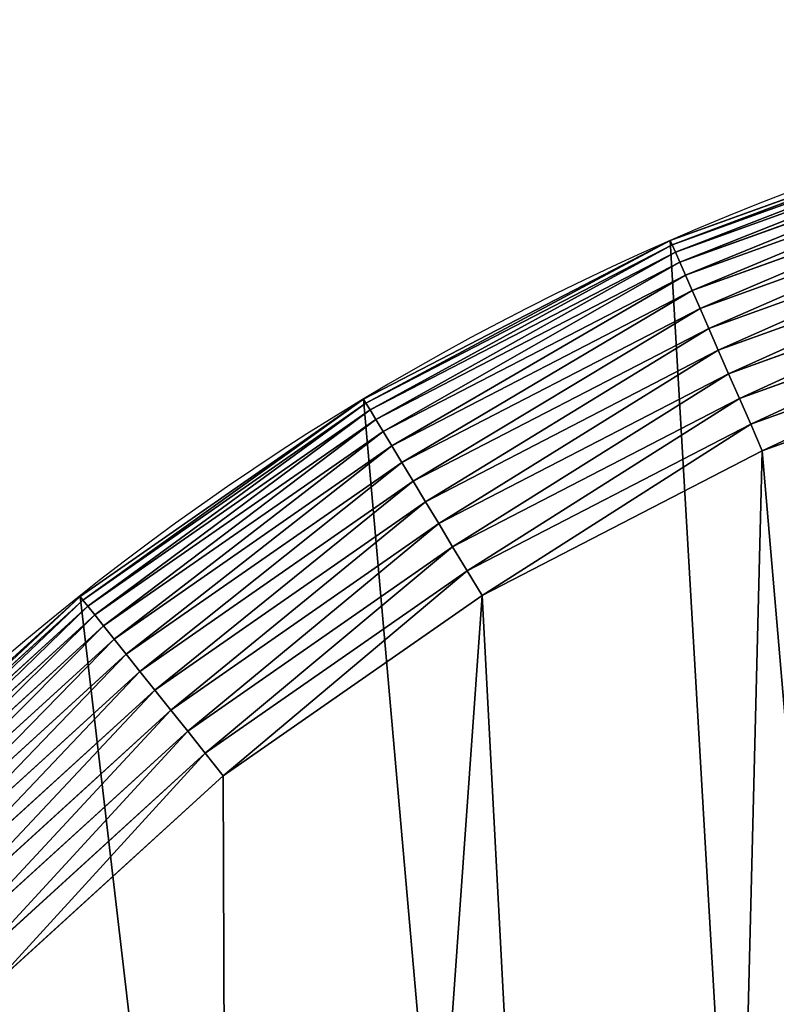
# Model space of a CAD drawing. Extents: x 0 to 1730, y 0 to 5861.
# Drawn here: x 1003 to 1069, y 1994 to 2080 of the extents above; entities that cross this region are included whole.
import ezdxf

# ---------------------------------------------------------------- set-up
doc = ezdxf.new("R2010")
doc.units = 0
doc.header["$LTSCALE"] = 25.4
doc.layers.get('0').update_dxf_attribs({"color": 13, "linetype": 'CONTINUOUS'})

msp = doc.modelspace()

# ---------------------------------------------------------------- linework, layer by layer
at = {"color": 9}
for p, q in [((1060.028, 2060.758, 444.95), (1088.326, 2070.974, 444.95)), ((1060.028, 2060.758, 444.95), (1088.326, 2070.974, 444.95)), ((1060.193, 2060.381, 447.464), (1088.44, 2070.578, 447.464)), ((1060.193, 2060.381, 447.464), (1088.44, 2070.578, 447.464)), ((1060.471, 2059.745, 449.915), (1088.633, 2069.912, 449.915)), ((1060.471, 2059.745, 449.915), (1088.633, 2069.912, 449.915)), ((1060.857, 2058.86, 452.272), (1088.9, 2068.984, 452.272)), ((1060.857, 2058.86, 452.272), (1088.9, 2068.984, 452.272)), ((1061.348, 2057.737, 454.505), (1089.24, 2067.806, 454.505)), ((1061.348, 2057.737, 454.505), (1089.24, 2067.806, 454.505)), ((1061.937, 2056.389, 456.585), (1089.648, 2066.393, 456.585)), ((1061.937, 2056.389, 456.585), (1089.648, 2066.393, 456.585)), ((1062.616, 2054.834, 458.486), (1090.119, 2064.763, 458.486)), ((1062.616, 2054.834, 458.486), (1090.119, 2064.763, 458.486)), ((1063.377, 2053.093, 460.182), (1090.646, 2062.937, 460.182)), ((1063.377, 2053.093, 460.182), (1090.646, 2062.937, 460.182)), ((1064.21, 2051.187, 461.653), (1091.223, 2060.939, 461.653)), ((1064.21, 2051.187, 461.653), (1091.223, 2060.939, 461.653)), ((1033.306, 2046.936, 444.95), (1060.028, 2060.758, 444.95)), ((1033.306, 2046.936, 444.95), (1060.028, 2060.758, 444.95)), ((1033.518, 2046.584, 447.464), (1060.193, 2060.381, 447.464)), ((1033.518, 2046.584, 447.464), (1060.193, 2060.381, 447.464)), ((1060.028, 2060.758, 444.95), (1060.193, 2060.381, 447.464)), ((1060.028, 2060.758, 444.95), (1060.193, 2060.381, 447.464)), ((1060.028, 2060.758, 4.95), (1060.028, 2060.758, 444.95)), ((1060.028, 2060.758, 4.95), (1060.028, 2060.758, 444.95)), ((1060.193, 2060.381, 447.464), (1060.471, 2059.745, 449.915)), ((1060.193, 2060.381, 447.464), (1060.471, 2059.745, 449.915)), ((1033.877, 2045.99, 449.915), (1060.471, 2059.745, 449.915)), ((1033.877, 2045.99, 449.915), (1060.471, 2059.745, 449.915)), ((1060.471, 2059.745, 449.915), (1060.857, 2058.86, 452.272)), ((1060.471, 2059.745, 449.915), (1060.857, 2058.86, 452.272)), ((1034.376, 2045.163, 452.272), (1060.857, 2058.86, 452.272)), ((1034.376, 2045.163, 452.272), (1060.857, 2058.86, 452.272)), ((1060.857, 2058.86, 452.272), (1061.348, 2057.737, 454.505)), ((1060.857, 2058.86, 452.272), (1061.348, 2057.737, 454.505)), ((1065.104, 2049.141, 462.879), (1091.842, 2058.793, 462.879)), ((1065.104, 2049.141, 462.879), (1091.842, 2058.793, 462.879)), ((1035.009, 2044.113, 454.505), (1061.348, 2057.737, 454.505)), ((1035.009, 2044.113, 454.505), (1061.348, 2057.737, 454.505)), ((1061.348, 2057.737, 454.505), (1061.937, 2056.389, 456.585)), ((1061.348, 2057.737, 454.505), (1061.937, 2056.389, 456.585)), ((1035.769, 2042.853, 456.585), (1061.937, 2056.389, 456.585)), ((1035.769, 2042.853, 456.585), (1061.937, 2056.389, 456.585)), ((1061.937, 2056.389, 456.585), (1062.616, 2054.834, 458.486)), ((1061.937, 2056.389, 456.585), (1062.616, 2054.834, 458.486)), ((1066.047, 2046.981, 463.845), (1092.495, 2056.529, 463.845)), ((1066.047, 2046.981, 463.845), (1092.495, 2056.529, 463.845)), ((1036.645, 2041.401, 458.486), (1062.616, 2054.834, 458.486)), ((1036.645, 2041.401, 458.486), (1062.616, 2054.834, 458.486)), ((1062.616, 2054.834, 458.486), (1063.377, 2053.093, 460.182)), ((1062.616, 2054.834, 458.486), (1063.377, 2053.093, 460.182)), ((1093.175, 2054.174, 464.538), (1067.029, 2044.735, 464.538)), ((1093.175, 2054.174, 464.538), (1067.029, 2044.735, 464.538)), ((1037.626, 2039.774, 460.182), (1063.377, 2053.093, 460.182)), ((1037.626, 2039.774, 460.182), (1063.377, 2053.093, 460.182)), ((1063.377, 2053.093, 460.182), (1064.21, 2051.187, 461.653)), ((1063.377, 2053.093, 460.182), (1064.21, 2051.187, 461.653)), ((1068.035, 2042.431, 464.95), (1093.872, 2051.758, 464.95)), ((1068.035, 2042.431, 464.95), (1093.872, 2051.758, 464.95)), ((1038.701, 2037.993, 461.653), (1064.21, 2051.187, 461.653)), ((1038.701, 2037.993, 461.653), (1064.21, 2051.187, 461.653)), ((1064.21, 2051.187, 461.653), (1065.104, 2049.141, 462.879)), ((1064.21, 2051.187, 461.653), (1065.104, 2049.141, 462.879)), ((1039.854, 2036.081, 462.879), (1065.104, 2049.141, 462.879)), ((1039.854, 2036.081, 462.879), (1065.104, 2049.141, 462.879)), ((1065.104, 2049.141, 462.879), (1066.047, 2046.981, 463.845)), ((1065.104, 2049.141, 462.879), (1066.047, 2046.981, 463.845)), ((1008.616, 2029.744, 444.95), (1033.306, 2046.936, 444.95)), ((1008.616, 2029.744, 444.95), (1033.306, 2046.936, 444.95)), ((1008.873, 2029.423, 447.464), (1033.518, 2046.584, 447.464)), ((1008.873, 2029.423, 447.464), (1033.518, 2046.584, 447.464)), ((1033.306, 2046.936, 444.95), (1033.518, 2046.584, 447.464)), ((1033.306, 2046.936, 444.95), (1033.518, 2046.584, 447.464)), ((1033.306, 2046.936, 4.95), (1033.306, 2046.936, 444.95)), ((1033.306, 2046.936, 4.95), (1033.306, 2046.936, 444.95)), ((1033.518, 2046.584, 447.464), (1033.877, 2045.99, 449.915)), ((1033.518, 2046.584, 447.464), (1033.877, 2045.99, 449.915)), ((1041.072, 2034.062, 463.845), (1066.047, 2046.981, 463.845)), ((1041.072, 2034.062, 463.845), (1066.047, 2046.981, 463.845)), ((1066.047, 2046.981, 463.845), (1067.029, 2044.735, 464.538)), ((1066.047, 2046.981, 463.845), (1067.029, 2044.735, 464.538)), ((1009.306, 2028.881, 449.915), (1033.877, 2045.99, 449.915)), ((1009.306, 2028.881, 449.915), (1033.877, 2045.99, 449.915)), ((1033.877, 2045.99, 449.915), (1034.376, 2045.163, 452.272)), ((1033.877, 2045.99, 449.915), (1034.376, 2045.163, 452.272)), ((1009.908, 2028.126, 452.272), (1034.376, 2045.163, 452.272)), ((1009.908, 2028.126, 452.272), (1034.376, 2045.163, 452.272)), ((1034.376, 2045.163, 452.272), (1035.009, 2044.113, 454.505)), ((1034.376, 2045.163, 452.272), (1035.009, 2044.113, 454.505)), ((1067.029, 2044.735, 464.538), (1042.338, 2031.963, 464.538)), ((1067.029, 2044.735, 464.538), (1042.338, 2031.963, 464.538)), ((1067.029, 2044.735, 464.538), (1068.035, 2042.431, 464.95)), ((1067.029, 2044.735, 464.538), (1068.035, 2042.431, 464.95)), ((1010.673, 2027.168, 454.505), (1035.009, 2044.113, 454.505)), ((1010.673, 2027.168, 454.505), (1035.009, 2044.113, 454.505)), ((1035.009, 2044.113, 454.505), (1035.769, 2042.853, 456.585)), ((1035.009, 2044.113, 454.505), (1035.769, 2042.853, 456.585)), ((1011.591, 2026.018, 456.585), (1035.769, 2042.853, 456.585)), ((1011.591, 2026.018, 456.585), (1035.769, 2042.853, 456.585)), ((1035.769, 2042.853, 456.585), (1036.645, 2041.401, 458.486)), ((1035.769, 2042.853, 456.585), (1036.645, 2041.401, 458.486)), ((1043.636, 2029.811, 464.95), (1068.035, 2042.431, 464.95)), ((1043.636, 2029.811, 464.95), (1068.035, 2042.431, 464.95)), ((1012.649, 2024.692, 458.486), (1036.645, 2041.401, 458.486)), ((1012.649, 2024.692, 458.486), (1036.645, 2041.401, 458.486)), ((1036.645, 2041.401, 458.486), (1037.626, 2039.774, 460.182)), ((1036.645, 2041.401, 458.486), (1037.626, 2039.774, 460.182)), ((1013.835, 2023.207, 460.182), (1037.626, 2039.774, 460.182)), ((1013.835, 2023.207, 460.182), (1037.626, 2039.774, 460.182)), ((1037.626, 2039.774, 460.182), (1038.701, 2037.993, 461.653)), ((1037.626, 2039.774, 460.182), (1038.701, 2037.993, 461.653)), ((1015.132, 2021.582, 461.653), (1038.701, 2037.993, 461.653)), ((1015.132, 2021.582, 461.653), (1038.701, 2037.993, 461.653)), ((1038.701, 2037.993, 461.653), (1039.854, 2036.081, 462.879)), ((1038.701, 2037.993, 461.653), (1039.854, 2036.081, 462.879)), ((1016.525, 2019.837, 462.879), (1039.854, 2036.081, 462.879)), ((1016.525, 2019.837, 462.879), (1039.854, 2036.081, 462.879)), ((1039.854, 2036.081, 462.879), (1041.072, 2034.062, 463.845)), ((1039.854, 2036.081, 462.879), (1041.072, 2034.062, 463.845)), ((1017.996, 2017.994, 463.845), (1041.072, 2034.062, 463.845)), ((1017.996, 2017.994, 463.845), (1041.072, 2034.062, 463.845)), ((1041.072, 2034.062, 463.845), (1042.338, 2031.963, 464.538)), ((1041.072, 2034.062, 463.845), (1042.338, 2031.963, 464.538)), ((1042.338, 2031.963, 464.538), (1019.525, 2016.079, 464.538)), ((1042.338, 2031.963, 464.538), (1019.525, 2016.079, 464.538)), ((1042.338, 2031.963, 464.538), (1043.636, 2029.811, 464.95)), ((1042.338, 2031.963, 464.538), (1043.636, 2029.811, 464.95)), ((986.382, 2009.477, 444.95), (1008.616, 2029.744, 444.95)), ((986.382, 2009.477, 444.95), (1008.616, 2029.744, 444.95)), ((986.678, 2009.192, 447.464), (1008.873, 2029.423, 447.464)), ((986.678, 2009.192, 447.464), (1008.873, 2029.423, 447.464)), ((1008.616, 2029.744, 444.95), (1008.873, 2029.423, 447.464)), ((1008.616, 2029.744, 444.95), (1008.873, 2029.423, 447.464)), ((1008.616, 2029.744, 4.95), (1008.616, 2029.744, 444.95)), ((1008.616, 2029.744, 4.95), (1008.616, 2029.744, 444.95)), ((1008.873, 2029.423, 447.464), (1009.306, 2028.881, 449.915)), ((1008.873, 2029.423, 447.464), (1009.306, 2028.881, 449.915)), ((1021.094, 2014.114, 464.95), (1043.636, 2029.811, 464.95)), ((1021.094, 2014.114, 464.95), (1043.636, 2029.811, 464.95)), ((987.178, 2008.711, 449.915), (1009.306, 2028.881, 449.915)), ((987.178, 2008.711, 449.915), (1009.306, 2028.881, 449.915)), ((1009.306, 2028.881, 449.915), (1009.908, 2028.126, 452.272)), ((1009.306, 2028.881, 449.915), (1009.908, 2028.126, 452.272)), ((987.874, 2008.041, 452.272), (1009.908, 2028.126, 452.272)), ((987.874, 2008.041, 452.272), (1009.908, 2028.126, 452.272)), ((1009.908, 2028.126, 452.272), (1010.673, 2027.168, 454.505)), ((1009.908, 2028.126, 452.272), (1010.673, 2027.168, 454.505)), ((988.758, 2007.191, 454.505), (1010.673, 2027.168, 454.505)), ((988.758, 2007.191, 454.505), (1010.673, 2027.168, 454.505)), ((1010.673, 2027.168, 454.505), (1011.591, 2026.018, 456.585)), ((1010.673, 2027.168, 454.505), (1011.591, 2026.018, 456.585)), ((989.817, 2006.171, 456.585), (1011.591, 2026.018, 456.585)), ((989.817, 2006.171, 456.585), (1011.591, 2026.018, 456.585)), ((1011.591, 2026.018, 456.585), (1012.649, 2024.692, 458.486)), ((1011.591, 2026.018, 456.585), (1012.649, 2024.692, 458.486)), ((991.04, 2004.995, 458.486), (1012.649, 2024.692, 458.486)), ((991.04, 2004.995, 458.486), (1012.649, 2024.692, 458.486)), ((1012.649, 2024.692, 458.486), (1013.835, 2023.207, 460.182)), ((1012.649, 2024.692, 458.486), (1013.835, 2023.207, 460.182)), ((992.409, 2003.677, 460.182), (1013.835, 2023.207, 460.182)), ((992.409, 2003.677, 460.182), (1013.835, 2023.207, 460.182)), ((1013.835, 2023.207, 460.182), (1015.132, 2021.582, 461.653)), ((1013.835, 2023.207, 460.182), (1015.132, 2021.582, 461.653)), ((993.908, 2002.235, 461.653), (1015.132, 2021.582, 461.653)), ((993.908, 2002.235, 461.653), (1015.132, 2021.582, 461.653)), ((1015.132, 2021.582, 461.653), (1016.525, 2019.837, 462.879)), ((1015.132, 2021.582, 461.653), (1016.525, 2019.837, 462.879)), ((995.517, 2000.686, 462.879), (1016.525, 2019.837, 462.879)), ((995.517, 2000.686, 462.879), (1016.525, 2019.837, 462.879)), ((1016.525, 2019.837, 462.879), (1017.996, 2017.994, 463.845)), ((1016.525, 2019.837, 462.879), (1017.996, 2017.994, 463.845)), ((997.215, 1999.052, 463.845), (1017.996, 2017.994, 463.845)), ((997.215, 1999.052, 463.845), (1017.996, 2017.994, 463.845)), ((1017.996, 2017.994, 463.845), (1019.525, 2016.079, 464.538)), ((1017.996, 2017.994, 463.845), (1019.525, 2016.079, 464.538)), ((1019.525, 2016.079, 464.538), (998.981, 1997.352, 464.538)), ((1019.525, 2016.079, 464.538), (998.981, 1997.352, 464.538)), ((1019.525, 2016.079, 464.538), (1021.094, 2014.114, 464.95)), ((1019.525, 2016.079, 464.538), (1021.094, 2014.114, 464.95)), ((1000.793, 1995.609, 464.95), (1021.094, 2014.114, 464.95)), ((1000.793, 1995.609, 464.95), (1021.094, 2014.114, 464.95))]:
    msp.add_line(p, q, dxfattribs=at)
at = {"color": 109}
msp.add_arc((1152.108, 1849.995, 4.95), 230, 338.6, 158.6, dxfattribs=at)
msp.add_arc((1152.108, 1849.995, 4.95), 230, 338.6, 158.6, dxfattribs=at)
msp.add_arc((1152.108, 1849.995, 4.95), 230, 338.6, 158.6, dxfattribs=at)
msp.add_arc((1152.108, 1849.995, 4.95), 230, 338.6, 158.6, dxfattribs=at)
msp.add_arc((1152.108, 1849.995, 4.95), 230, 338.6, 158.6, dxfattribs=at)
msp.add_arc((1152.108, 1849.995, 4.95), 230, 338.6, 158.6, dxfattribs=at)
msp.add_arc((1152.108, 1849.995, 4.95), 230, 338.6, 158.6, dxfattribs=at)
msp.add_arc((1152.108, 1849.995, 4.95), 230, 338.6, 158.6, dxfattribs=at)
msp.add_arc((1152.108, 1849.995, 4.95), 230, 338.6, 158.6, dxfattribs=at)
msp.add_arc((1152.108, 1849.995, 4.95), 230, 338.6, 158.6, dxfattribs=at)
msp.add_arc((1152.108, 1849.995, 4.95), 230, 338.6, 158.6, dxfattribs=at)
msp.add_arc((1152.108, 1849.995, 4.95), 230, 338.6, 158.6, dxfattribs=at)
msp.add_arc((1152.108, 1849.995, 4.95), 230, 338.6, 158.6, dxfattribs=at)
msp.add_arc((1152.108, 1849.995, 4.95), 230, 338.6, 158.6, dxfattribs=at)
msp.add_arc((1152.108, 1849.995, 4.95), 230, 338.6, 158.6, dxfattribs=at)
msp.add_arc((1152.108, 1849.995, 4.95), 230, 338.6, 158.6, dxfattribs=at)
msp.add_arc((1152.108, 1849.995, 4.95), 230, 338.6, 158.6, dxfattribs=at)
msp.add_arc((1152.108, 1849.995, 4.95), 230, 338.6, 158.6, dxfattribs=at)
msp.add_arc((1152.108, 1849.995, 4.95), 230, 338.6, 158.6, dxfattribs=at)
msp.add_arc((1152.108, 1849.995, 4.95), 230, 338.6, 158.6, dxfattribs=at)
msp.add_arc((1152.108, 1849.995, 4.95), 230, 338.6, 158.6, dxfattribs=at)
msp.add_arc((1152.108, 1849.995, 4.95), 230, 338.6, 158.6, dxfattribs=at)
msp.add_arc((1152.108, 1849.995, 4.95), 230, 338.6, 158.6, dxfattribs=at)
msp.add_arc((1152.108, 1849.995, 4.95), 230, 338.6, 158.6, dxfattribs=at)
at = {"color": 9}
msp.add_arc((1152.108, 1849.995, 4.95), 230, 338.6, 158.6, dxfattribs=at)

# ---------------------------------------------------------------- meshes
mesh = msp.add_polyface(dxfattribs=at)
corners = [(288.656, 255.595, 4.95), (289.809, 195.564, 4.95), (287.265, 225.542, 4.95), (293.958, 285.21, 4.95), (296.244, 166.175, 4.95), (303.08, 313.879, 4.95), (306.459, 137.877, 4.95), (324.973, 369.743, 4.95), (320.281, 111.155, 4.95), (337.473, 86.465, 4.95), (372.407, 490.78, 4.95), (357.74, 64.231, 4.95), (380.736, 44.832, 4.95), (529.304, 891.134, 4.95), (394.468, 36.034, 4.95), (406.068, 28.601, 4.95), (433.301, 15.815, 4.95), (461.97, 6.693, 4.95), (475.321, 4.303, 4.95), (491.585, 1.391, 4.95), (521.638, 0, 4.95), (551.616, 2.544, 4.95), (686.201, 1291.488, 4.95), (581.005, 8.978, 4.95), (609.303, 19.194, 4.95), (636.026, 33.016, 4.95), (660.715, 50.208, 4.95), (682.95, 70.475, 4.95), (702.348, 93.471, 4.95), (843.098, 1691.842, 4.95), (718.58, 118.803, 4.95), (731.366, 146.036, 4.95), (800.692, 322.937, 4.95), (957.589, 723.291, 4.95), (937.966, 1933.916, 4.95), (950.752, 1961.15, 4.95), (966.983, 1986.481, 4.95), (1114.486, 1123.645, 4.95), (986.382, 2009.477, 4.95), (1008.616, 2029.744, 4.95), (1033.306, 2046.936, 4.95), (1060.028, 2060.758, 4.95), (1088.326, 2070.974, 4.95), (1117.715, 2077.409, 4.95), (1271.383, 1523.999, 4.95), (1147.693, 2079.952, 4.95), (1177.746, 2078.561, 4.95), (1207.361, 2073.26, 4.95), (1236.03, 2064.138, 4.95), (1263.263, 2051.352, 4.95), (1288.595, 2035.12, 4.95), (1366.251, 1766.073, 4.95), (1311.591, 2015.721, 4.95), (1331.858, 1993.487, 4.95), (1349.05, 1968.797, 4.95), (1362.872, 1942.075, 4.95), (1373.088, 1913.777, 4.95), (1375.373, 1794.742, 4.95), (1379.522, 1884.388, 4.95), (1380.675, 1824.357, 4.95), (1382.066, 1854.41, 4.95)]
mesh.append_faces([[corners[k] for k in face] for face in [(0, 1, 2), (59, 58, 60)]], dxfattribs={"vtx0": -1, "color": 9})
mesh.append_faces([[corners[k] for k in face] for face in [(1, 3, 4), (4, 5, 6), (6, 7, 8), (8, 7, 9), (9, 10, 11), (11, 10, 12), (12, 13, 14), (14, 13, 15), (15, 13, 16), (16, 13, 17), (17, 13, 18), (18, 13, 19), (19, 13, 20), (20, 13, 21), (21, 22, 23), (23, 22, 24), (24, 22, 25), (25, 22, 26), (26, 22, 27), (27, 22, 28), (28, 29, 30), (30, 29, 31), (31, 29, 32), (32, 29, 33), (33, 36, 37), (37, 43, 44), (44, 50, 51), (51, 56, 57), (57, 58, 59)]], dxfattribs={"vtx0": -1, "vtx1": -1, "color": 9})
mesh.append_faces([[corners[k] for k in face] for face in [(1, 0, 3), (4, 3, 5), (6, 5, 7), (9, 7, 10), (12, 10, 13), (21, 13, 22), (28, 22, 29), (33, 29, 34), (33, 34, 35), (33, 35, 36), (37, 36, 38), (37, 38, 39), (37, 39, 40), (37, 40, 41), (37, 41, 42), (37, 42, 43), (44, 43, 45), (44, 45, 46), (44, 46, 47), (44, 47, 48), (44, 48, 49), (44, 49, 50), (51, 50, 52), (51, 52, 53), (51, 53, 54), (51, 54, 55), (51, 55, 56), (57, 56, 58)]], dxfattribs={"vtx0": -1, "vtx2": -1, "color": 9})
at = {"color": 28}
mesh = msp.add_polyface(dxfattribs=at)
corners = [(1060.193, 2060.381, 447.464), (1088.326, 2070.974, 444.95), (1060.028, 2060.758, 444.95), (1088.44, 2070.578, 447.464)]
mesh.append_faces([[corners[k] for k in face] for face in [(0, 1, 2), (1, 0, 3)]], dxfattribs={"vtx0": -1, "color": 28})
at = {"color": 109}
mesh = msp.add_polyface(dxfattribs=at)
corners = [(1060.028, 2060.758, 444.95), (1088.326, 2070.974, 4.95), (1060.028, 2060.758, 4.95), (1088.326, 2070.974, 444.95)]
mesh.append_faces([[corners[k] for k in face] for face in [(0, 1, 2), (1, 0, 3)]], dxfattribs={"vtx0": -1, "color": 109})
at = {"color": 28}
mesh = msp.add_polyface(dxfattribs=at)
corners = [(1060.471, 2059.745, 449.915), (1088.44, 2070.578, 447.464), (1060.193, 2060.381, 447.464), (1088.633, 2069.912, 449.915)]
mesh.append_faces([[corners[k] for k in face] for face in [(0, 1, 2), (1, 0, 3)]], dxfattribs={"vtx0": -1, "color": 28})
mesh = msp.add_polyface(dxfattribs=at)
corners = [(1060.857, 2058.86, 452.272), (1088.633, 2069.912, 449.915), (1060.471, 2059.745, 449.915), (1088.9, 2068.984, 452.272)]
mesh.append_faces([[corners[k] for k in face] for face in [(0, 1, 2), (1, 0, 3)]], dxfattribs={"vtx0": -1, "color": 28})
mesh = msp.add_polyface(dxfattribs=at)
corners = [(1061.348, 2057.737, 454.505), (1088.9, 2068.984, 452.272), (1060.857, 2058.86, 452.272), (1089.24, 2067.806, 454.505)]
mesh.append_faces([[corners[k] for k in face] for face in [(0, 1, 2), (1, 0, 3)]], dxfattribs={"vtx0": -1, "color": 28})
mesh = msp.add_polyface(dxfattribs=at)
corners = [(1061.937, 2056.389, 456.585), (1089.24, 2067.806, 454.505), (1061.348, 2057.737, 454.505), (1089.648, 2066.393, 456.585)]
mesh.append_faces([[corners[k] for k in face] for face in [(0, 1, 2), (1, 0, 3)]], dxfattribs={"vtx0": -1, "color": 28})
mesh = msp.add_polyface(dxfattribs=at)
corners = [(1062.616, 2054.834, 458.486), (1089.648, 2066.393, 456.585), (1061.937, 2056.389, 456.585), (1090.119, 2064.763, 458.486)]
mesh.append_faces([[corners[k] for k in face] for face in [(0, 1, 2), (1, 0, 3)]], dxfattribs={"vtx0": -1, "color": 28})
mesh = msp.add_polyface(dxfattribs=at)
corners = [(1063.377, 2053.093, 460.182), (1090.119, 2064.763, 458.486), (1062.616, 2054.834, 458.486), (1090.646, 2062.937, 460.182)]
mesh.append_faces([[corners[k] for k in face] for face in [(0, 1, 2), (1, 0, 3)]], dxfattribs={"vtx0": -1, "color": 28})
mesh = msp.add_polyface(dxfattribs=at)
corners = [(1064.21, 2051.187, 461.653), (1090.646, 2062.937, 460.182), (1063.377, 2053.093, 460.182), (1091.223, 2060.939, 461.653)]
mesh.append_faces([[corners[k] for k in face] for face in [(0, 1, 2), (1, 0, 3)]], dxfattribs={"vtx0": -1, "color": 28})
mesh = msp.add_polyface(dxfattribs=at)
corners = [(1065.104, 2049.141, 462.879), (1091.223, 2060.939, 461.653), (1064.21, 2051.187, 461.653), (1091.842, 2058.793, 462.879)]
mesh.append_faces([[corners[k] for k in face] for face in [(0, 1, 2), (1, 0, 3)]], dxfattribs={"vtx0": -1, "color": 28})
mesh = msp.add_polyface(dxfattribs=at)
corners = [(1033.518, 2046.584, 447.464), (1060.028, 2060.758, 444.95), (1033.306, 2046.936, 444.95), (1060.193, 2060.381, 447.464)]
mesh.append_faces([[corners[k] for k in face] for face in [(0, 1, 2), (1, 0, 3)]], dxfattribs={"vtx0": -1, "color": 28})
at = {"color": 109}
mesh = msp.add_polyface(dxfattribs=at)
corners = [(1033.306, 2046.936, 444.95), (1060.028, 2060.758, 4.95), (1033.306, 2046.936, 4.95), (1060.028, 2060.758, 444.95)]
mesh.append_faces([[corners[k] for k in face] for face in [(0, 1, 2), (1, 0, 3)]], dxfattribs={"vtx0": -1, "color": 109})
at = {"color": 28}
mesh = msp.add_polyface(dxfattribs=at)
corners = [(1033.877, 2045.99, 449.915), (1060.193, 2060.381, 447.464), (1033.518, 2046.584, 447.464), (1060.471, 2059.745, 449.915)]
mesh.append_faces([[corners[k] for k in face] for face in [(0, 1, 2), (1, 0, 3)]], dxfattribs={"vtx0": -1, "color": 28})
at = {"color": 109}
mesh = msp.add_polyface(dxfattribs=at)
corners = [(907.44, 1719.81, 464.95), (956.587, 1926.619, 464.95), (870.841, 1707.821, 464.95), (945.252, 1727.124, 464.95), (983.682, 1729.65, 464.95), (968.261, 1951.484, 464.95), (983.081, 1974.613, 464.95), (1000.793, 1995.609, 464.95), (1022.126, 1727.347, 464.95), (1021.094, 2014.114, 464.95), (1043.636, 2029.811, 464.95), (1059.979, 1720.251, 464.95), (1068.035, 2042.431, 464.95), (1096.647, 1708.474, 464.95), (1093.872, 2051.758, 464.95), (1120.706, 2057.634, 464.95), (1131.553, 1692.201, 464.95), (1148.077, 2059.956, 464.95), (1164.149, 1671.689, 464.95), (1175.517, 2058.686, 464.95), (1193.921, 1647.258, 464.95), (1202.556, 2053.845, 464.95), (1220.402, 1619.294, 464.95), (1228.733, 2045.516, 464.95), (1243.176, 1588.236, 464.95), (1253.598, 2033.842, 464.95), (1261.884, 1554.572, 464.95), (1276.726, 2019.022, 464.95), (1347.63, 1773.371, 464.95), (1297.723, 2001.31, 464.95), (1316.228, 1981.009, 464.95), (1331.925, 1958.467, 464.95), (1344.545, 1934.068, 464.95), (1353.872, 1908.231, 464.95), (1355.959, 1799.547, 464.95), (1359.747, 1881.397, 464.95), (1360.8, 1826.586, 464.95), (1362.07, 1854.026, 464.95)]
mesh.append_faces([[corners[k] for k in face] for face in [(0, 1, 2), (35, 36, 37)]], dxfattribs={"vtx0": -1, "color": 109})
mesh.append_faces([[corners[k] for k in face] for face in [(1, 4, 5), (5, 4, 6), (6, 4, 7), (7, 8, 9), (9, 8, 10), (10, 11, 12), (12, 13, 14), (14, 13, 15), (15, 16, 17), (17, 18, 19), (19, 20, 21), (21, 22, 23), (23, 24, 25), (25, 26, 27), (27, 28, 29), (29, 28, 30), (30, 28, 31), (31, 28, 32), (32, 28, 33), (33, 34, 35)]], dxfattribs={"vtx0": -1, "vtx1": -1, "color": 109})
mesh.append_faces([[corners[k] for k in face] for face in [(1, 0, 3), (1, 3, 4), (7, 4, 8), (10, 8, 11), (12, 11, 13), (15, 13, 16), (17, 16, 18), (19, 18, 20), (21, 20, 22), (23, 22, 24), (25, 24, 26), (27, 26, 28), (33, 28, 34), (35, 34, 36)]], dxfattribs={"vtx0": -1, "vtx2": -1, "color": 109})
at = {"color": 28}
mesh = msp.add_polyface(dxfattribs=at)
corners = [(1034.376, 2045.163, 452.272), (1060.471, 2059.745, 449.915), (1033.877, 2045.99, 449.915), (1060.857, 2058.86, 452.272)]
mesh.append_faces([[corners[k] for k in face] for face in [(0, 1, 2), (1, 0, 3)]], dxfattribs={"vtx0": -1, "color": 28})
mesh = msp.add_polyface(dxfattribs=at)
corners = [(1035.009, 2044.113, 454.505), (1060.857, 2058.86, 452.272), (1034.376, 2045.163, 452.272), (1061.348, 2057.737, 454.505)]
mesh.append_faces([[corners[k] for k in face] for face in [(0, 1, 2), (1, 0, 3)]], dxfattribs={"vtx0": -1, "color": 28})
mesh = msp.add_polyface(dxfattribs=at)
corners = [(1066.047, 2046.981, 463.845), (1091.842, 2058.793, 462.879), (1065.104, 2049.141, 462.879), (1092.495, 2056.529, 463.845)]
mesh.append_faces([[corners[k] for k in face] for face in [(0, 1, 2), (1, 0, 3)]], dxfattribs={"vtx0": -1, "color": 28})
mesh = msp.add_polyface(dxfattribs=at)
corners = [(1035.769, 2042.853, 456.585), (1061.348, 2057.737, 454.505), (1035.009, 2044.113, 454.505), (1061.937, 2056.389, 456.585)]
mesh.append_faces([[corners[k] for k in face] for face in [(0, 1, 2), (1, 0, 3)]], dxfattribs={"vtx0": -1, "color": 28})
mesh = msp.add_polyface(dxfattribs=at)
corners = [(1036.645, 2041.401, 458.486), (1061.937, 2056.389, 456.585), (1035.769, 2042.853, 456.585), (1062.616, 2054.834, 458.486)]
mesh.append_faces([[corners[k] for k in face] for face in [(0, 1, 2), (1, 0, 3)]], dxfattribs={"vtx0": -1, "color": 28})
mesh = msp.add_polyface(dxfattribs=at)
corners = [(1067.029, 2044.735, 464.538), (1092.495, 2056.529, 463.845), (1066.047, 2046.981, 463.845), (1093.175, 2054.174, 464.538)]
mesh.append_faces([[corners[k] for k in face] for face in [(0, 1, 2), (1, 0, 3)]], dxfattribs={"vtx0": -1, "color": 28})
mesh = msp.add_polyface(dxfattribs=at)
corners = [(1037.626, 2039.774, 460.182), (1062.616, 2054.834, 458.486), (1036.645, 2041.401, 458.486), (1063.377, 2053.093, 460.182)]
mesh.append_faces([[corners[k] for k in face] for face in [(0, 1, 2), (1, 0, 3)]], dxfattribs={"vtx0": -1, "color": 28})
mesh = msp.add_polyface(dxfattribs=at)
corners = [(1068.035, 2042.431, 464.95), (1093.175, 2054.174, 464.538), (1067.029, 2044.735, 464.538), (1093.872, 2051.758, 464.95)]
mesh.append_faces([[corners[k] for k in face] for face in [(0, 1, 2), (1, 0, 3)]], dxfattribs={"vtx0": -1, "color": 28})
mesh = msp.add_polyface(dxfattribs=at)
corners = [(1038.701, 2037.993, 461.653), (1063.377, 2053.093, 460.182), (1037.626, 2039.774, 460.182), (1064.21, 2051.187, 461.653)]
mesh.append_faces([[corners[k] for k in face] for face in [(0, 1, 2), (1, 0, 3)]], dxfattribs={"vtx0": -1, "color": 28})
mesh = msp.add_polyface(dxfattribs=at)
corners = [(1039.854, 2036.081, 462.879), (1064.21, 2051.187, 461.653), (1038.701, 2037.993, 461.653), (1065.104, 2049.141, 462.879)]
mesh.append_faces([[corners[k] for k in face] for face in [(0, 1, 2), (1, 0, 3)]], dxfattribs={"vtx0": -1, "color": 28})
mesh = msp.add_polyface(dxfattribs=at)
corners = [(1041.072, 2034.062, 463.845), (1065.104, 2049.141, 462.879), (1039.854, 2036.081, 462.879), (1066.047, 2046.981, 463.845)]
mesh.append_faces([[corners[k] for k in face] for face in [(0, 1, 2), (1, 0, 3)]], dxfattribs={"vtx0": -1, "color": 28})
mesh = msp.add_polyface(dxfattribs=at)
corners = [(1008.873, 2029.423, 447.464), (1033.306, 2046.936, 444.95), (1008.616, 2029.744, 444.95), (1033.518, 2046.584, 447.464)]
mesh.append_faces([[corners[k] for k in face] for face in [(0, 1, 2), (1, 0, 3)]], dxfattribs={"vtx0": -1, "color": 28})
at = {"color": 109}
mesh = msp.add_polyface(dxfattribs=at)
corners = [(1008.616, 2029.744, 444.95), (1033.306, 2046.936, 4.95), (1008.616, 2029.744, 4.95), (1033.306, 2046.936, 444.95)]
mesh.append_faces([[corners[k] for k in face] for face in [(0, 1, 2), (1, 0, 3)]], dxfattribs={"vtx0": -1, "color": 109})
at = {"color": 28}
mesh = msp.add_polyface(dxfattribs=at)
corners = [(1009.306, 2028.881, 449.915), (1033.518, 2046.584, 447.464), (1008.873, 2029.423, 447.464), (1033.877, 2045.99, 449.915)]
mesh.append_faces([[corners[k] for k in face] for face in [(0, 1, 2), (1, 0, 3)]], dxfattribs={"vtx0": -1, "color": 28})
mesh = msp.add_polyface(dxfattribs=at)
corners = [(1042.338, 2031.963, 464.538), (1066.047, 2046.981, 463.845), (1041.072, 2034.062, 463.845), (1067.029, 2044.735, 464.538)]
mesh.append_faces([[corners[k] for k in face] for face in [(0, 1, 2), (1, 0, 3)]], dxfattribs={"vtx0": -1, "color": 28})
mesh = msp.add_polyface(dxfattribs=at)
corners = [(1009.908, 2028.126, 452.272), (1033.877, 2045.99, 449.915), (1009.306, 2028.881, 449.915), (1034.376, 2045.163, 452.272)]
mesh.append_faces([[corners[k] for k in face] for face in [(0, 1, 2), (1, 0, 3)]], dxfattribs={"vtx0": -1, "color": 28})
mesh = msp.add_polyface(dxfattribs=at)
corners = [(1010.673, 2027.168, 454.505), (1034.376, 2045.163, 452.272), (1009.908, 2028.126, 452.272), (1035.009, 2044.113, 454.505)]
mesh.append_faces([[corners[k] for k in face] for face in [(0, 1, 2), (1, 0, 3)]], dxfattribs={"vtx0": -1, "color": 28})
mesh = msp.add_polyface(dxfattribs=at)
corners = [(1043.636, 2029.811, 464.95), (1067.029, 2044.735, 464.538), (1042.338, 2031.963, 464.538), (1068.035, 2042.431, 464.95)]
mesh.append_faces([[corners[k] for k in face] for face in [(0, 1, 2), (1, 0, 3)]], dxfattribs={"vtx0": -1, "color": 28})
mesh = msp.add_polyface(dxfattribs=at)
corners = [(1011.591, 2026.018, 456.585), (1035.009, 2044.113, 454.505), (1010.673, 2027.168, 454.505), (1035.769, 2042.853, 456.585)]
mesh.append_faces([[corners[k] for k in face] for face in [(0, 1, 2), (1, 0, 3)]], dxfattribs={"vtx0": -1, "color": 28})
mesh = msp.add_polyface(dxfattribs=at)
corners = [(1012.649, 2024.692, 458.486), (1035.769, 2042.853, 456.585), (1011.591, 2026.018, 456.585), (1036.645, 2041.401, 458.486)]
mesh.append_faces([[corners[k] for k in face] for face in [(0, 1, 2), (1, 0, 3)]], dxfattribs={"vtx0": -1, "color": 28})
mesh = msp.add_polyface(dxfattribs=at)
corners = [(1013.835, 2023.207, 460.182), (1036.645, 2041.401, 458.486), (1012.649, 2024.692, 458.486), (1037.626, 2039.774, 460.182)]
mesh.append_faces([[corners[k] for k in face] for face in [(0, 1, 2), (1, 0, 3)]], dxfattribs={"vtx0": -1, "color": 28})
mesh = msp.add_polyface(dxfattribs=at)
corners = [(1015.132, 2021.582, 461.653), (1037.626, 2039.774, 460.182), (1013.835, 2023.207, 460.182), (1038.701, 2037.993, 461.653)]
mesh.append_faces([[corners[k] for k in face] for face in [(0, 1, 2), (1, 0, 3)]], dxfattribs={"vtx0": -1, "color": 28})
mesh = msp.add_polyface(dxfattribs=at)
corners = [(1016.525, 2019.837, 462.879), (1038.701, 2037.993, 461.653), (1015.132, 2021.582, 461.653), (1039.854, 2036.081, 462.879)]
mesh.append_faces([[corners[k] for k in face] for face in [(0, 1, 2), (1, 0, 3)]], dxfattribs={"vtx0": -1, "color": 28})
mesh = msp.add_polyface(dxfattribs=at)
corners = [(1017.996, 2017.994, 463.845), (1039.854, 2036.081, 462.879), (1016.525, 2019.837, 462.879), (1041.072, 2034.062, 463.845)]
mesh.append_faces([[corners[k] for k in face] for face in [(0, 1, 2), (1, 0, 3)]], dxfattribs={"vtx0": -1, "color": 28})
mesh = msp.add_polyface(dxfattribs=at)
corners = [(1019.525, 2016.079, 464.538), (1041.072, 2034.062, 463.845), (1017.996, 2017.994, 463.845), (1042.338, 2031.963, 464.538)]
mesh.append_faces([[corners[k] for k in face] for face in [(0, 1, 2), (1, 0, 3)]], dxfattribs={"vtx0": -1, "color": 28})
mesh = msp.add_polyface(dxfattribs=at)
corners = [(1021.094, 2014.114, 464.95), (1042.338, 2031.963, 464.538), (1019.525, 2016.079, 464.538), (1043.636, 2029.811, 464.95)]
mesh.append_faces([[corners[k] for k in face] for face in [(0, 1, 2), (1, 0, 3)]], dxfattribs={"vtx0": -1, "color": 28})
mesh = msp.add_polyface(dxfattribs=at)
corners = [(986.678, 2009.192, 447.464), (1008.616, 2029.744, 444.95), (986.382, 2009.477, 444.95), (1008.873, 2029.423, 447.464)]
mesh.append_faces([[corners[k] for k in face] for face in [(0, 1, 2), (1, 0, 3)]], dxfattribs={"vtx0": -1, "color": 28})
at = {"color": 109}
mesh = msp.add_polyface(dxfattribs=at)
corners = [(986.382, 2009.477, 444.95), (1008.616, 2029.744, 4.95), (986.382, 2009.477, 4.95), (1008.616, 2029.744, 444.95)]
mesh.append_faces([[corners[k] for k in face] for face in [(0, 1, 2), (1, 0, 3)]], dxfattribs={"vtx0": -1, "color": 109})
at = {"color": 28}
mesh = msp.add_polyface(dxfattribs=at)
corners = [(987.178, 2008.711, 449.915), (1008.873, 2029.423, 447.464), (986.678, 2009.192, 447.464), (1009.306, 2028.881, 449.915)]
mesh.append_faces([[corners[k] for k in face] for face in [(0, 1, 2), (1, 0, 3)]], dxfattribs={"vtx0": -1, "color": 28})
mesh = msp.add_polyface(dxfattribs=at)
corners = [(987.874, 2008.041, 452.272), (1009.306, 2028.881, 449.915), (987.178, 2008.711, 449.915), (1009.908, 2028.126, 452.272)]
mesh.append_faces([[corners[k] for k in face] for face in [(0, 1, 2), (1, 0, 3)]], dxfattribs={"vtx0": -1, "color": 28})
mesh = msp.add_polyface(dxfattribs=at)
corners = [(988.758, 2007.191, 454.505), (1009.908, 2028.126, 452.272), (987.874, 2008.041, 452.272), (1010.673, 2027.168, 454.505)]
mesh.append_faces([[corners[k] for k in face] for face in [(0, 1, 2), (1, 0, 3)]], dxfattribs={"vtx0": -1, "color": 28})
mesh = msp.add_polyface(dxfattribs=at)
corners = [(989.817, 2006.171, 456.585), (1010.673, 2027.168, 454.505), (988.758, 2007.191, 454.505), (1011.591, 2026.018, 456.585)]
mesh.append_faces([[corners[k] for k in face] for face in [(0, 1, 2), (1, 0, 3)]], dxfattribs={"vtx0": -1, "color": 28})
mesh = msp.add_polyface(dxfattribs=at)
corners = [(991.04, 2004.995, 458.486), (1011.591, 2026.018, 456.585), (989.817, 2006.171, 456.585), (1012.649, 2024.692, 458.486)]
mesh.append_faces([[corners[k] for k in face] for face in [(0, 1, 2), (1, 0, 3)]], dxfattribs={"vtx0": -1, "color": 28})
mesh = msp.add_polyface(dxfattribs=at)
corners = [(992.409, 2003.677, 460.182), (1012.649, 2024.692, 458.486), (991.04, 2004.995, 458.486), (1013.835, 2023.207, 460.182)]
mesh.append_faces([[corners[k] for k in face] for face in [(0, 1, 2), (1, 0, 3)]], dxfattribs={"vtx0": -1, "color": 28})
mesh = msp.add_polyface(dxfattribs=at)
corners = [(993.908, 2002.235, 461.653), (1013.835, 2023.207, 460.182), (992.409, 2003.677, 460.182), (1015.132, 2021.582, 461.653)]
mesh.append_faces([[corners[k] for k in face] for face in [(0, 1, 2), (1, 0, 3)]], dxfattribs={"vtx0": -1, "color": 28})
mesh = msp.add_polyface(dxfattribs=at)
corners = [(995.517, 2000.686, 462.879), (1015.132, 2021.582, 461.653), (993.908, 2002.235, 461.653), (1016.525, 2019.837, 462.879)]
mesh.append_faces([[corners[k] for k in face] for face in [(0, 1, 2), (1, 0, 3)]], dxfattribs={"vtx0": -1, "color": 28})
mesh = msp.add_polyface(dxfattribs=at)
corners = [(997.215, 1999.052, 463.845), (1016.525, 2019.837, 462.879), (995.517, 2000.686, 462.879), (1017.996, 2017.994, 463.845)]
mesh.append_faces([[corners[k] for k in face] for face in [(0, 1, 2), (1, 0, 3)]], dxfattribs={"vtx0": -1, "color": 28})
mesh = msp.add_polyface(dxfattribs=at)
corners = [(998.981, 1997.352, 464.538), (1017.996, 2017.994, 463.845), (997.215, 1999.052, 463.845), (1019.525, 2016.079, 464.538)]
mesh.append_faces([[corners[k] for k in face] for face in [(0, 1, 2), (1, 0, 3)]], dxfattribs={"vtx0": -1, "color": 28})
mesh = msp.add_polyface(dxfattribs=at)
corners = [(1000.793, 1995.609, 464.95), (1019.525, 2016.079, 464.538), (998.981, 1997.352, 464.538), (1021.094, 2014.114, 464.95)]
mesh.append_faces([[corners[k] for k in face] for face in [(0, 1, 2), (1, 0, 3)]], dxfattribs={"vtx0": -1, "color": 28})

doc.saveas('drawing.dxf')
